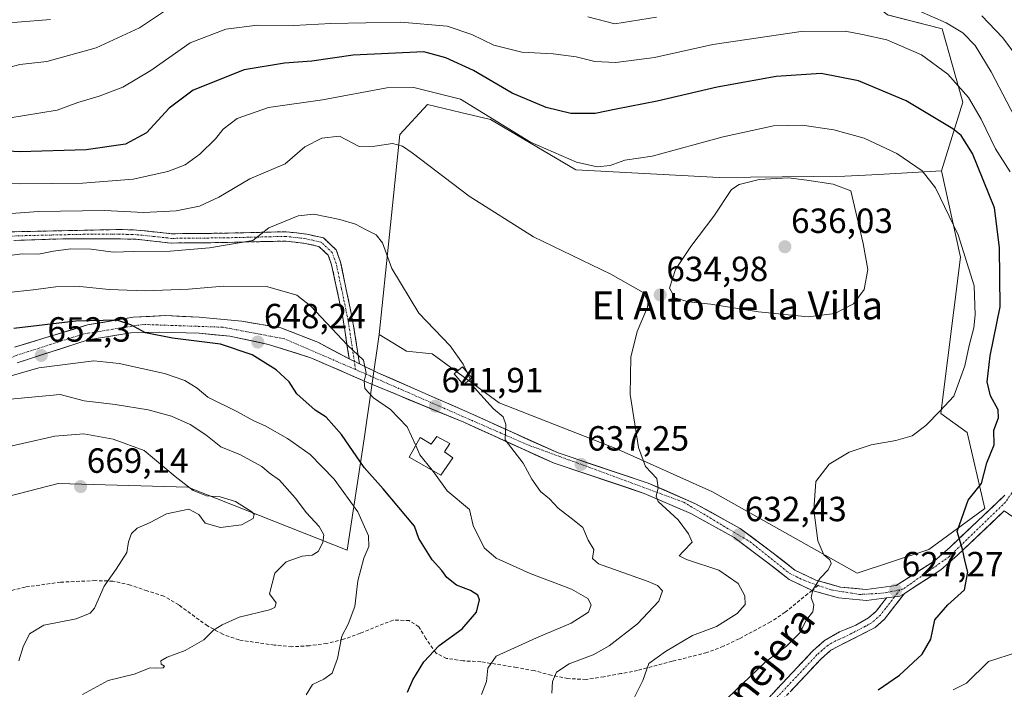
# Model space of a CAD drawing. Units: metres. Extents: x 563209 to 566649, y 4717153 to 4719499.
# Drawn here: x 564372 to 564654, y 4717970 to 4718162 of the extents above; entities that cross this region are included whole.
import ezdxf
from ezdxf.enums import TextEntityAlignment as Align

# ---------------------------------------------------------------- set-up
doc = ezdxf.new("R2010")
doc.units = ezdxf.units.M
doc.header["$MEASUREMENT"] = 0
doc.linetypes.add('TRAZO_Y_PUNTO', pattern=[1, 0.5, -0.25, 0, -0.25])
doc.linetypes.add('TRAZOSX2', pattern=[1.5, 1, -0.5])
for name, color, linetype, lineweight in [('Arbolado forestal CxS', 92, 'Continuous', 0), ('Camino', 19, 'TRAZOSX2', 0), ('Camino Cxs', 19, 'Continuous', 0), ('Camino eje', 19, 'TRAZO_Y_PUNTO', 0), ('Carretera de calzada única', 19, 'Continuous', 13), ('Carretera de calzada única Cxs', 19, 'Continuous', 13), ('Carretera de calzada única eje', 19, 'TRAZO_Y_PUNTO', 0), ('Carátula', 7, 'Continuous', 5), ('Cultivos herbáceos CxS', 92, 'Continuous', 0), ('Curva de nivel maestra', 36, 'Continuous', 30), ('Curva de nivel normal', 36, 'Continuous', 0), ('Depósito de agua', 142, 'Continuous', 0), ('Depósito de agua Cxs', 142, 'Continuous', 0), ('Edificación ligera', 1, 'Continuous', 0), ('Edificación ligera Cxs', 1, 'Continuous', 0), ('Layer 0', 7, 'Continuous', 0), ('Matorral CxS', 135, 'Continuous', 0), ('Punto de cota en terreno', 7, 'Continuous', 0), ('Rótulo de punto de cota en terreno', 19, 'Continuous', 0), ('Senda', 19, 'TRAZOSX2', 0), ('Texto cartográfico', 19, 'Continuous', 0)]:
    doc.layers.add(name, color=color, linetype=linetype, lineweight=lineweight)
doc.styles.add('Arial', font='txt', dxfattribs={"height": 0.2})

# ---------------------------------------------------------------- blocks, each defined once
blk = doc.blocks.new('*U150')
at = {"layer": 'Matorral CxS', "color": 135, "linetype": 'Continuous', "lineweight": 0}
blk.add_polyline3d([(564368.6419, 4718025.4957, 668.7979), (564383.0111, 4718029.2057, 668.7343), (564420.1141, 4718028.1453, 665.1036), (564465.6969, 4718010.1305, 655.8307), (564470.5673, 4718041.9745, 647.7447), (564474.8719, 4718071.8521, 642.5771), (564482.7405, 4718067.0603, 641.4836), (564490.0217, 4718066.3823, 640.658), (564509.2527, 4718052.3213, 639.3159), (564543.0565, 4718039.0259, 635.7061), (564570.3061, 4718026.8417, 632.7597), (564611.7081, 4718003.5033, 628.3536), (564632.2141, 4718010.3381, 625.7232), (564648.2359, 4718022.0367, 624.0775), (564643.1519, 4718043.8319, 626.5269), (564635.6339, 4718049.3005, 629.1648), (564641.2255, 4718093.9773, 630.081), (564635.7705, 4718118.7493, 628.5295), (564641.8967, 4718138.4205, 620.8433), (564635.9775, 4718159.3947, 616.5014), (564620.3059, 4718163.3807, 617.781)], dxfattribs=at)
blk = doc.blocks.new('5PATER')
at = {"layer": 'Carátula', "linetype": 'Continuous', "lineweight": 5}
h = blk.add_hatch(color=250, dxfattribs=at)
edge = h.paths.add_edge_path()
edge.add_ellipse((0, 0.01), major_axis=(-1.33, -1.34), ratio=0.999422, start_angle=0, end_angle=360)

msp = doc.modelspace()

# ---------------------------------------------------------------- linework, layer by layer
at = {"layer": 'Arbolado forestal CxS', "color": 92, "linetype": 'Continuous', "lineweight": 0}
for points in [[(564441.73, 4718238.33, 591.79), (564441.19, 4718237.84, 591.83), (564439.51, 4718236.16, 592.56), (564437.01, 4718232.99, 594.35), (564431.81, 4718228.02, 594.8), (564431.69, 4718227.9, 594.8), (564426.88, 4718223.22, 595), (564417.07, 4718215.97, 596.13), (564435.5, 4718210.62, 598.14), (564453.38, 4718213.73, 597.51), (564457.77, 4718214.49, 597.25), (564473.62, 4718217.25, 596.14), (564501.8, 4718213.94, 596.31), (564553, 4718207.35, 597.52), (564569.28, 4718196.63, 603.75), (564601.64, 4718185.13, 609.61), (564608.38, 4718173.17, 614.93), (564620.31, 4718163.38, 617.78), (564635.98, 4718159.39, 616.5), (564641.9, 4718138.42, 620.84), (564635.77, 4718118.75, 628.53)], [(564620.31, 4718163.38, 617.78), (564635.98, 4718159.39, 616.5), (564641.9, 4718138.42, 620.84), (564635.77, 4718118.75, 628.53), (564617.82, 4718117.73, 632.74), (564608.18, 4718117.18, 634.5), (564572.16, 4718116.86, 634.83), (564531.18, 4718119.02, 631.79), (564506.73, 4718133.39, 630.86), (564498.22, 4718135.43, 631.7), (564488.76, 4718137.7, 632.67), (564480.77, 4718129.18, 634.68), (564474.87, 4718071.85, 642.58), (564470.57, 4718041.97, 647.74), (564465.7, 4718010.13, 655.83), (564420.11, 4718028.15, 665.1), (564383.01, 4718029.21, 668.73), (564368.64, 4718025.5, 668.8)], [(564635.77, 4718118.75, 628.53), (564617.82, 4718117.73, 632.74), (564608.18, 4718117.18, 634.5), (564572.16, 4718116.86, 634.83), (564531.18, 4718119.02, 631.79), (564506.73, 4718133.39, 630.86), (564498.22, 4718135.43, 631.7), (564488.76, 4718137.7, 632.67), (564480.77, 4718129.18, 634.68), (564474.87, 4718071.85, 642.58)], [(564474.87, 4718071.85, 642.58), (564470.57, 4718041.97, 647.74), (564465.7, 4718010.13, 655.83), (564420.11, 4718028.15, 665.1), (564383.01, 4718029.21, 668.73), (564368.64, 4718025.5, 668.8), (564355.41, 4718022.08, 669.98), (564353.65, 4718021.63, 670), (564335.53, 4718013.85, 670.8), (564323.65, 4717993.18, 673.47), (564300.32, 4717969.87, 679.83), (564298.84, 4717966.21, 680.59), (564295.55, 4717965.75, 681.47)]]:
    msp.add_polyline3d(points, dxfattribs=at)
at = {"layer": 'Camino', "color": 19, "linetype": 'TRAZOSX2', "lineweight": 0}
for points in [[(564365.1, 4718101.17), (564400.48, 4718101.94), (564405.55, 4718101.79), (564415.6, 4718100.73), (564430.68, 4718100.88), (564448.31, 4718101.3), (564454.18, 4718100.59), (564458.96, 4718099.53), (564462.59, 4718096.09), (564463.87, 4718092.55), (564467.59, 4718074.39), (564469.24, 4718063.47)], [(564466.32, 4718064.88), (564464.4, 4718077.27), (564461.29, 4718091.82), (564460.29, 4718094.59), (564457.66, 4718097.08), (564453.73, 4718097.96), (564448.18, 4718098.63), (564437.45, 4718098.38), (564430.47, 4718098.21), (564415.32, 4718098.06), (564405.38, 4718099.13), (564400.47, 4718099.27), (564385.36, 4718099.29), (564370.37, 4718098.82)], [(564475.06, 4717869.2), (564473.89, 4717870.39), (564477.88, 4717874.34), (564482.5, 4717876.24), (564492.4, 4717878.02), (564499.15, 4717879.98), (564511.9, 4717883.06), (564516.23, 4717884.62), (564520.02, 4717886.89), (564522.09, 4717888.64), (564526.63, 4717893.14), (564533.38, 4717900.8), (564543.62, 4717916.1), (564552.28, 4717928.34), (564564.22, 4717944.38), (564573.73, 4717955.84), (564581.33, 4717962.51), (564599.09, 4717981.39), (564602.33, 4717984.24), (564606.65, 4717986.71), (564611.28, 4717988.69), (564614.93, 4717990.72), (564617.13, 4717992.65), (564620.06, 4717996.45)], [(564625.2, 4717997.73), (564619.53, 4717990.4), (564616.78, 4717987.99), (564604.18, 4717981.51), (564601.37, 4717979.03), (564589.49, 4717966.41)]]:
    msp.add_lwpolyline(points, dxfattribs=at)
at = {"layer": 'Camino Cxs', "color": 19, "linetype": 'Continuous', "lineweight": 0}
for points in [[(564466.32, 4718064.88), (564469.24, 4718063.47)], [(564625.2, 4717997.73), (564623.86, 4717996.93), (564620.06, 4717996.45)]]:
    msp.add_lwpolyline(points, dxfattribs=at)
for points in [[(564369.52, 4718101.27, 636.87), (564373.95, 4718101.36, 637.01), (564378.37, 4718101.46, 637.11), (564382.79, 4718101.56, 637.17), (564387.21, 4718101.65, 637.33), (564391.64, 4718101.75, 637.46), (564396.06, 4718101.84, 637.29), (564400.48, 4718101.94, 637.66), (564403.02, 4718101.87, 637.58), (564405.55, 4718101.79, 637.29), (564408.9, 4718101.44, 637.39), (564412.25, 4718101.08, 637.56), (564415.6, 4718100.73, 637.54), (564419.37, 4718100.77, 637.8), (564423.14, 4718100.81, 638.15), (564426.91, 4718100.84, 638.45), (564430.68, 4718100.88, 638.79), (564435.09, 4718100.99, 639.2), (564439.5, 4718101.09, 639.59), (564443.9, 4718101.2, 639.97), (564448.31, 4718101.3, 640.35), (564451.25, 4718100.95, 640.62), (564454.18, 4718100.59, 640.75), (564458.96, 4718099.53, 640.94), (564460.78, 4718097.81, 641.14), (564462.59, 4718096.09, 641.23), (564463.87, 4718092.55, 641.5), (564464.8, 4718088.01, 642.04), (564465.73, 4718083.47, 642.63), (564466.66, 4718078.93, 643.23), (564467.59, 4718074.39, 643.77), (564468.14, 4718070.75, 644.26), (564468.69, 4718067.11, 644.75), (564469.24, 4718063.47, 645.21), (564469.24, 4718063.47, 645.21), (564466.32, 4718064.88, 645.44), (564465.68, 4718069.01, 644.96), (564465.04, 4718073.14, 644.31), (564464.4, 4718077.27, 643.6), (564463.36, 4718082.12, 642.84), (564462.33, 4718086.97, 642.14), (564461.29, 4718091.82, 641.62), (564460.29, 4718094.59, 641.38), (564457.66, 4718097.08, 641.21), (564453.73, 4718097.96, 641), (564450.96, 4718098.3, 640.76), (564448.18, 4718098.63, 640.46), (564444.6, 4718098.55, 640.19), (564441.03, 4718098.46, 639.94), (564437.45, 4718098.38, 639.67), (564433.96, 4718098.3, 639.43), (564430.47, 4718098.21, 639.2), (564426.68, 4718098.17, 638.96), (564422.9, 4718098.14, 638.77), (564419.11, 4718098.1, 638.59), (564415.32, 4718098.06, 638.43), (564410.35, 4718098.6, 637.97), (564405.38, 4718099.13, 637.82), (564400.47, 4718099.27, 637.83), (564396.69, 4718099.28, 637.7), (564392.92, 4718099.28, 637.72), (564389.14, 4718099.29, 637.72), (564385.36, 4718099.29, 637.62), (564380.36, 4718099.13, 637.29), (564375.37, 4718098.98, 637.18), (564370.37, 4718098.82, 637.05)], [(564587.25, 4717968.8, 627.21), (564590.21, 4717971.95, 627.58), (564593.17, 4717975.1, 627.9), (564596.13, 4717978.24, 628.01), (564599.09, 4717981.39, 628.47), (564602.33, 4717984.24, 628.44), (564606.65, 4717986.71, 628.31), (564608.97, 4717987.7, 628.2), (564611.28, 4717988.69, 628.01), (564614.93, 4717990.72, 627.68), (564617.13, 4717992.65, 627.53), (564620.06, 4717996.45, 627.46), (564623.86, 4717996.93, 627.11), (564625.2, 4717997.73, 627.01), (564622.37, 4717994.06, 627.16), (564619.53, 4717990.4, 627.54), (564616.78, 4717987.99, 627.74), (564612.58, 4717985.83, 628.2), (564608.38, 4717983.67, 628.4), (564604.18, 4717981.51, 628.4), (564601.37, 4717979.03, 628.38), (564598.4, 4717975.88, 627.96), (564595.43, 4717972.72, 627.6), (564592.46, 4717969.57, 627.18)]]:
    msp.add_polyline3d(points, dxfattribs=at)
at = {"layer": 'Camino eje', "color": 19, "linetype": 'TRAZO_Y_PUNTO', "lineweight": 0}
for points in [[(564467.79, 4718064.17), (564467.13, 4718068.54), (564466, 4718075.83), (564464.14, 4718084.91), (564462.58, 4718092.19), (564461.44, 4718095.34), (564458.31, 4718098.31), (564455.92, 4718098.84), (564453.96, 4718099.28), (564448.25, 4718099.97), (564442.79, 4718099.84), (564437.42, 4718099.71), (564430.58, 4718099.55), (564415.46, 4718099.4), (564410.49, 4718099.93), (564405.47, 4718100.46), (564402.93, 4718100.54), (564400.48, 4718100.61), (564392.92, 4718100.62), (564375.23, 4718100.23), (564367.74, 4718100)], [(564468.1, 4718061.86), (564467.79, 4718064.17)], [(564622.32, 4717996.73), (564619.8, 4717993.43), (564618.33, 4717991.53), (564615.86, 4717989.36), (564614.03, 4717988.34), (564607.73, 4717985.1), (564605.42, 4717984.11), (564603.26, 4717982.88), (564601.64, 4717981.45), (564600.23, 4717980.21), (564594.29, 4717973.9), (564588.24, 4717967.47)], [(564623.86, 4717998.75), (564622.32, 4717996.73)]]:
    msp.add_lwpolyline(points, dxfattribs=at)
at = {"layer": 'Carretera de calzada única', "color": 19, "linetype": 'Continuous', "lineweight": 13}
for points in [[(564466.32, 4718064.88), (564457.35, 4718069.68), (564446.71, 4718073.8), (564435.6, 4718075.71), (564423.38, 4718076.82), (564413.85, 4718077.3), (564404.49, 4718076.82), (564391.47, 4718074.6), (564370.51, 4718068.25)], [(564371.31, 4718063.8), (564391.63, 4718070.31), (564403.85, 4718072.37), (564412.11, 4718072.53), (564423.38, 4718072.22), (564432.11, 4718071.42), (564443.22, 4718069.04), (564455.29, 4718065.23), (564471.32, 4718058.25), (564499.08, 4718046.73), (564524.92, 4718035.03), (564550.76, 4718026.4), (564564.03, 4718020.59), (564576.49, 4718013.72), (564585.76, 4718006.78), (564592.19, 4718001.73), (564598.78, 4717998.62)], [(564653.97, 4718025.87), (564638.3, 4718011.03), (564633.74, 4718007.01), (564622.88, 4717999.97), (564614.26, 4717998.9), (564606.88, 4717999.57), (564599.88, 4718001.58), (564593.85, 4718004.42), (564587.67, 4718009.28), (564578.2, 4718016.37), (564565.43, 4718023.41), (564551.89, 4718029.33), (564526.07, 4718037.96), (564500.28, 4718049.63), (564474.49, 4718060.94), (564469.24, 4718063.47)], [(564625.2, 4717997.73), (564635.65, 4718004.5), (564640.43, 4718008.71), (564653.78, 4718021.35)], [(564598.78, 4717998.62), (564606.3, 4717996.46), (564614.32, 4717995.74), (564620.06, 4717996.45)]]:
    msp.add_lwpolyline(points, dxfattribs=at)
at = {"layer": 'Carretera de calzada única Cxs', "color": 19, "linetype": 'Continuous', "lineweight": 13}
for points in [[(564466.32, 4718064.88), (564469.24, 4718063.47)], [(564625.2, 4717997.73), (564623.86, 4717996.93), (564620.06, 4717996.45)]]:
    msp.add_lwpolyline(points, dxfattribs=at)
for points in [[(564370.51, 4718068.25, 652.69), (564374.7, 4718069.52, 651.96), (564378.9, 4718070.79, 651.38), (564383.09, 4718072.06, 651.11), (564387.28, 4718073.33, 650.89), (564391.47, 4718074.6, 650.18), (564395.81, 4718075.34, 649.77), (564400.15, 4718076.08, 649.19), (564404.49, 4718076.82, 648.58), (564409.17, 4718077.06, 648.5), (564413.85, 4718077.3, 648.47), (564418.61, 4718077.06, 648.4), (564423.38, 4718076.82, 648.37), (564427.45, 4718076.45, 648.3), (564431.53, 4718076.08, 648.32), (564435.6, 4718075.71, 648), (564439.3, 4718075.07, 647.98), (564443.01, 4718074.44, 647.92), (564446.71, 4718073.8, 647.83), (564450.26, 4718072.43, 647.68), (564453.8, 4718071.05, 647.18), (564457.35, 4718069.68, 646.83), (564460.34, 4718068.08, 646.8), (564463.33, 4718066.48, 646.05), (564466.32, 4718064.88, 645.44), (564469.24, 4718063.47, 645.12), (564470.41, 4718062.91, 645), (564474.49, 4718060.94, 644.15), (564478.79, 4718059.06, 643.62), (564483.09, 4718057.17, 643.02), (564487.39, 4718055.29, 642.33), (564491.68, 4718053.4, 641.9), (564495.98, 4718051.52, 641.33), (564500.28, 4718049.63, 640.91), (564504.58, 4718047.69, 640.62), (564508.88, 4718045.74, 640.12), (564513.18, 4718043.8, 639.67), (564517.47, 4718041.85, 639.12), (564521.77, 4718039.91, 638.48), (564526.07, 4718037.96, 638.11), (564530.37, 4718036.52, 637.54), (564534.68, 4718035.08, 636.97), (564538.98, 4718033.65, 636.6), (564543.28, 4718032.21, 636.05), (564547.59, 4718030.77, 635.53), (564551.89, 4718029.33, 635.17), (564556.4, 4718027.36, 634.72), (564560.92, 4718025.38, 634.07), (564565.43, 4718023.41, 633.82), (564569.69, 4718021.06, 633.19), (564573.94, 4718018.72, 632.81), (564578.2, 4718016.37, 632.28), (564581.36, 4718014.01, 632.08), (564584.51, 4718011.64, 631.7), (564587.67, 4718009.28, 631.4), (564590.76, 4718006.85, 631.04), (564593.85, 4718004.42, 630.64), (564596.87, 4718003, 630.28), (564599.88, 4718001.58, 629.91), (564603.38, 4718000.58, 629.51), (564606.88, 4717999.57, 629.13), (564610.57, 4717999.24, 628.66), (564614.26, 4717998.9, 628.21), (564618.57, 4717999.44, 627.72), (564622.88, 4717999.97, 627.22), (564626.5, 4718002.32, 626.72), (564630.12, 4718004.66, 626.27), (564633.74, 4718007.01, 625.77), (564636.02, 4718009.02, 625.51), (564638.3, 4718011.03, 625.19), (564641.43, 4718014, 624.74), (564644.57, 4718016.97, 624.51), (564647.7, 4718019.93, 624.17), (564650.84, 4718022.9, 623.96), (564653.97, 4718025.87, 623.84)], [(564653.78, 4718021.35, 623.78), (564650.44, 4718018.19, 623.96), (564647.11, 4718015.03, 624.3), (564643.77, 4718011.87, 624.62), (564640.43, 4718008.71, 625.09), (564638.04, 4718006.61, 625.42), (564635.65, 4718004.5, 625.75), (564632.17, 4718002.24, 626.18), (564628.68, 4717999.98, 626.61), (564625.2, 4717997.73, 627.01), (564623.86, 4717996.93, 627.11), (564620.06, 4717996.45, 627.46), (564617.19, 4717996.1, 627.68), (564614.32, 4717995.74, 627.83), (564610.31, 4717996.1, 628.24), (564606.3, 4717996.46, 628.88), (564602.54, 4717997.54, 629.48), (564598.78, 4717998.62, 629.83), (564595.49, 4718000.18, 630.22), (564592.19, 4718001.73, 630.65), (564588.98, 4718004.26, 631.01), (564585.76, 4718006.78, 631.47), (564582.67, 4718009.09, 631.85), (564579.58, 4718011.41, 632.2), (564576.49, 4718013.72, 632.37), (564572.34, 4718016.01, 633.01), (564568.18, 4718018.3, 633.31), (564564.03, 4718020.59, 633.99), (564559.61, 4718022.53, 634.4), (564555.18, 4718024.46, 634.71), (564550.76, 4718026.4, 635.36), (564546.45, 4718027.84, 635.75), (564542.15, 4718029.28, 635.99), (564537.84, 4718030.72, 636.84), (564533.53, 4718032.15, 637.3), (564529.23, 4718033.59, 637.5), (564524.92, 4718035.03, 638.18), (564520.61, 4718036.98, 638.72), (564516.31, 4718038.93, 639.07), (564512, 4718040.88, 639.94), (564507.69, 4718042.83, 640.35), (564503.39, 4718044.78, 640.89), (564499.08, 4718046.73, 641.33), (564495.11, 4718048.38, 641.38), (564491.15, 4718050.02, 641.88), (564487.18, 4718051.67, 642.74), (564483.22, 4718053.31, 642.94), (564479.25, 4718054.96, 643.49), (564475.29, 4718056.6, 644.15), (564471.32, 4718058.25, 644.71), (564467.31, 4718059.99, 645.22), (564463.3, 4718061.74, 646.14), (564459.29, 4718063.48, 646.62), (564455.29, 4718065.23, 647.15), (564451.26, 4718066.5, 647.73), (564447.24, 4718067.77, 648.09), (564443.22, 4718069.04, 648.06), (564439.52, 4718069.83, 648.37), (564435.81, 4718070.63, 648.79), (564432.11, 4718071.42, 649.19), (564427.74, 4718071.82, 649.41), (564423.38, 4718072.22, 649.55), (564419.62, 4718072.32, 649.69), (564415.86, 4718072.43, 649.8), (564412.11, 4718072.53, 649.99), (564407.98, 4718072.45, 650.35), (564403.85, 4718072.37, 650.63), (564399.78, 4718071.69, 651.24), (564395.7, 4718071, 651.79), (564391.63, 4718070.31, 651.33), (564387.56, 4718069.01, 651.54), (564383.5, 4718067.71, 652.38), (564379.43, 4718066.41, 653.01), (564375.37, 4718065.1, 653.17), (564371.31, 4718063.8, 653.13)]]:
    msp.add_polyline3d(points, dxfattribs=at)
at = {"layer": 'Carretera de calzada única eje', "color": 19, "linetype": 'TRAZO_Y_PUNTO', "lineweight": 0}
for points in [[(564468.1, 4718061.86), (564447.82, 4718070.63), (564430.2, 4718073.96), (564407.34, 4718074.76), (564390.36, 4718072.06), (564370.99, 4718065.87), (564340.73, 4718052.48), (564310.04, 4718037.5), (564280.42, 4718024.91), (564263.63, 4718020.22), (564248.58, 4718018.49), (564216.48, 4718018.99), (564199.7, 4718017.26), (564189.33, 4718015.04), (564173.92, 4718008.68), (564161.03, 4718002.93), (564143.17, 4717994.83), (564129.59, 4717986.64), (564112.07, 4717971.08), (564094.05, 4717950.59), (564084.67, 4717937.5), (564082.2, 4717930.09), (564082.37, 4717928.98)], [(564468.1, 4718061.86), (564517.11, 4718040.41), (564562.04, 4718023.87), (564581.05, 4718012.51), (564592.25, 4718003.54), (564596.6, 4718001.4), (564600.53, 4718000.03)], [(564657.17, 4718028.33), (564654.11, 4718023.87), (564638.07, 4718008.32), (564624.74, 4717998.93), (564623.86, 4717998.75)], [(564600.53, 4718000.03), (564604.2, 4717998.76), (564612.4, 4717997.45), (564618.93, 4717997.8), (564623.86, 4717998.75)]]:
    msp.add_lwpolyline(points, dxfattribs=at)
at = {"layer": 'Cultivos herbáceos CxS', "color": 92, "linetype": 'Continuous', "lineweight": 0}
msp.add_polyline3d([(564611.71, 4718003.5, 628.35), (564570.31, 4718026.84, 632.76), (564543.06, 4718039.03, 635.71), (564509.25, 4718052.32, 639.32), (564490.02, 4718066.38, 640.66), (564482.74, 4718067.06, 641.48), (564474.87, 4718071.85, 642.58), (564480.77, 4718129.18, 634.68), (564488.76, 4718137.7, 632.67), (564498.22, 4718135.43, 631.7), (564506.73, 4718133.39, 630.86), (564531.18, 4718119.02, 631.79), (564572.16, 4718116.86, 634.83), (564608.18, 4718117.18, 634.5), (564617.82, 4718117.73, 632.74), (564635.77, 4718118.75, 628.53), (564641.23, 4718093.98, 630.08), (564635.63, 4718049.3, 629.16), (564643.15, 4718043.83, 626.53), (564648.24, 4718022.04, 624.08), (564632.21, 4718010.34, 625.72), (564611.71, 4718003.5, 628.35)], close=True, dxfattribs=at)
for points in [[(564635.77, 4718118.75, 628.53), (564617.82, 4718117.73, 632.74), (564608.18, 4718117.18, 634.5), (564572.16, 4718116.86, 634.83), (564531.18, 4718119.02, 631.79), (564506.73, 4718133.39, 630.86), (564498.22, 4718135.43, 631.7), (564488.76, 4718137.7, 632.67), (564480.77, 4718129.18, 634.68), (564474.87, 4718071.85, 642.58)], [(564474.87, 4718071.85, 642.58), (564482.74, 4718067.06, 641.48), (564490.02, 4718066.38, 640.66), (564509.25, 4718052.32, 639.32), (564543.06, 4718039.03, 635.71), (564570.31, 4718026.84, 632.76), (564611.71, 4718003.5, 628.35), (564632.21, 4718010.34, 625.72), (564648.24, 4718022.04, 624.08), (564643.15, 4718043.83, 626.53), (564635.63, 4718049.3, 629.16), (564641.23, 4718093.98, 630.08), (564635.77, 4718118.75, 628.53)]]:
    msp.add_polyline3d(points, dxfattribs=at)
at = {"layer": 'Curva de nivel maestra', "color": 36, "linetype": 'Continuous', "lineweight": 30}
for points in [[(564617.72, 4717970.18, 625), (564623.78, 4717974.36, 625), (564630.28, 4717980.32, 625), (564632.73, 4717984.66, 625), (564633.93, 4717990.22, 625), (564637.62, 4717994.46, 625), (564642.37, 4717998.8, 625), (564643.36, 4718003.81, 625), (564642.62, 4718006.81, 625), (564641.79, 4718010.42, 625), (564640.27, 4718015.5, 625), (564643.4, 4718024.46, 625), (564647.29, 4718029.23, 625), (564648.81, 4718035.11, 625), (564650.84, 4718040.3, 625), (564650.78, 4718044.48, 625), (564652.11, 4718048.02, 625), (564652.05, 4718050.32, 625), (564649.83, 4718054.29, 625), (564648.87, 4718058.37, 625), (564649.78, 4718065.74, 625), (564652.6, 4718079.76, 625), (564652.37, 4718096.82, 625), (564651, 4718108.12, 625), (564644.68, 4718123.66, 625), (564641.43, 4718128.86, 625), (564639.04, 4718130.78, 625), (564625.68, 4718138.82, 625), (564612.1, 4718144.54, 625), (564601.37, 4718146.56, 625), (564588.51, 4718145.76, 625), (564571.64, 4718142.67, 625), (564554.43, 4718138.66, 625), (564542.69, 4718136.38, 625), (564536.69, 4718135.16, 625), (564529.7, 4718135.18, 625), (564522.7, 4718136.88, 625), (564512.99, 4718141.02, 625), (564501.85, 4718147.49, 625), (564494, 4718151.12, 625), (564487.7, 4718152.81, 625), (564467.46, 4718151.88, 625), (564455.66, 4718150.11, 625), (564447.79, 4718149.6, 625), (564436.26, 4718147.62, 625), (564421.7, 4718141.85, 625), (564414.77, 4718136.7, 625), (564408.27, 4718129.63, 625), (564402.31, 4718126.34, 625), (564391.06, 4718124.72, 625), (564372.05, 4718124.14, 625), (564361.7, 4718124.75, 625)], [(564482.99, 4717969.43, 650), (564484.52, 4717972.97, 650), (564487.63, 4717978.19, 650), (564492.07, 4717982.83, 650), (564498.68, 4717987.6, 650), (564502.71, 4717992.33, 650), (564503.62, 4717995.92, 650), (564503.12, 4717997.25, 650), (564501.02, 4717998.57, 650), (564497.05, 4718000.08, 650), (564494.23, 4718002.34, 650), (564492.81, 4718004.33, 650), (564490.06, 4718007.4, 650), (564486.21, 4718013.44, 650), (564485.03, 4718016.96, 650), (564476, 4718027.65, 650), (564470.61, 4718033.77, 650), (564464.12, 4718043.24, 650), (564459.72, 4718048.17, 650), (564456.62, 4718050.18, 650), (564451.31, 4718054.88, 650), (564449.17, 4718058.28, 650), (564445.44, 4718061.73, 650), (564438.56, 4718066.04, 650), (564429.49, 4718069.1, 650), (564415.73, 4718070.83, 650), (564408.03, 4718072.35, 650), (564403.79, 4718074.6, 650), (564399.8, 4718076, 650), (564388.04, 4718075.7, 650), (564370.37, 4718073.56, 650)]]:
    msp.add_polyline3d(points, dxfattribs=at)
at = {"layer": 'Curva de nivel normal', "color": 36, "linetype": 'Continuous', "lineweight": 0}
for points in [[(564228.24, 4718162.69, 610), (564235.1, 4718159.22, 610), (564242.63, 4718155.44, 610), (564252.77, 4718147.86, 610), (564259.81, 4718143.7, 610), (564263.56, 4718141.52, 610), (564267.71, 4718140.6, 610), (564273.1, 4718140.91, 610), (564277.93, 4718141.13, 610), (564282.99, 4718142.08, 610), (564286.54, 4718141.96, 610), (564290.14, 4718142.89, 610), (564299.58, 4718146.34, 610), (564314.68, 4718148.3, 610), (564322.02, 4718149.5, 610), (564329.64, 4718150.38, 610), (564337.93, 4718152.15, 610), (564342.62, 4718154.36, 610), (564347.17, 4718156.64, 610), (564350.93, 4718159.88, 610), (564356.34, 4718161.07, 610), (564371.37, 4718161.31, 610), (564380.83, 4718162.07, 610)], [(564368.57, 4718148.27, 615), (564372.03, 4718149.16, 615), (564379.82, 4718150.06, 615), (564393.95, 4718153.95, 615), (564406.32, 4718159.68, 615), (564414.06, 4718164.84, 615)], [(564534.6, 4718162.84, 615), (564542.36, 4718160.85, 615), (564554.22, 4718162.69, 615)], [(564629.34, 4718164.51, 615), (564637.1, 4718161.11, 615), (564641.92, 4718158.26, 615), (564645.47, 4718154.63, 615), (564649.99, 4718147.07, 615), (564660.11, 4718127.68, 615)], [(564647.39, 4718163.14, 610), (564653.29, 4718156.92, 610), (564657.67, 4718151.11, 610)], [(564368.73, 4718133.83, 620), (564382.75, 4718136.08, 620), (564388.63, 4718138.33, 620), (564394.75, 4718140.09, 620), (564401.5, 4718142.73, 620), (564409.58, 4718147.48, 620), (564420.84, 4718155.34, 620), (564431.01, 4718159.32, 620), (564440.03, 4718160.46, 620), (564450.44, 4718160.39, 620), (564461.02, 4718160.95, 620), (564481.11, 4718161.35, 620), (564494.36, 4718160.13, 620), (564501.36, 4718157.75, 620), (564507.69, 4718154.74, 620), (564515.67, 4718152.76, 620), (564524.69, 4718152.21, 620), (564531.26, 4718151.34, 620), (564536.61, 4718150.05, 620), (564542.59, 4718149.74, 620), (564553.69, 4718151.17, 620), (564570.35, 4718154.93, 620), (564595.68, 4718158.64, 620), (564608.22, 4718158.74, 620), (564613.17, 4718157.75, 620), (564620.14, 4718156.21, 620), (564630.1, 4718151.95, 620), (564637.64, 4718146.42, 620), (564643.52, 4718139.72, 620), (564647.18, 4718133.56, 620), (564651.27, 4718125.06, 620), (564655.41, 4718118.45, 620)], [(564363.11, 4718115.33, 630), (564372.04, 4718115.06, 630), (564389.98, 4718115.16, 630), (564404.52, 4718116.37, 630), (564414.46, 4718118.51, 630), (564419.4, 4718120.41, 630), (564423.61, 4718123.48, 630), (564428.05, 4718127.9, 630), (564430.2, 4718130.68, 630), (564434.22, 4718133.75, 630), (564443.18, 4718136.83, 630), (564458.63, 4718139.08, 630), (564477.08, 4718142.53, 630), (564484.85, 4718142.62, 630), (564498.13, 4718139.24, 630), (564518.2, 4718126.95, 630), (564531.4, 4718121.2, 630), (564537.23, 4718119.88, 630), (564540.95, 4718120.28, 630), (564545.16, 4718121.78, 630), (564553, 4718122.97, 630), (564573.29, 4718128.43, 630), (564587.76, 4718131.6, 630), (564595.95, 4718131.77, 630), (564605.02, 4718130.48, 630), (564613.71, 4718128.09, 630), (564623.02, 4718123.68, 630), (564630.3, 4718118.7, 630), (564634.1, 4718113.86, 630), (564640.61, 4718100.42, 630), (564645.2, 4718085.8, 630), (564645.4, 4718077.47, 630), (564645.1, 4718073.8, 630), (564643.76, 4718068.74, 630), (564642.46, 4718062.92, 630), (564639.29, 4718054.19, 630), (564635.35, 4718049.94, 630), (564631.37, 4718045.84, 630), (564627.44, 4718042.91, 630), (564622.71, 4718041.5, 630), (564615.68, 4718040.31, 630), (564609.35, 4718038.22, 630), (564603.65, 4718034.78, 630), (564599.83, 4718029.82, 630), (564599.23, 4718021.72, 630), (564600.45, 4718012.8, 630), (564602.11, 4718008.79, 630), (564603.81, 4718007.33, 630), (564604.2, 4718006.28, 630), (564603.38, 4718004.48, 630), (564601.06, 4718002.15, 630), (564598.96, 4717998.81, 630), (564598.52, 4717996.48, 630), (564599.28, 4717994.48, 630), (564599, 4717992.48, 630), (564597.15, 4717990.15, 630), (564595.27, 4717986.45, 630), (564591.43, 4717982.63, 630), (564585.35, 4717978.07, 630), (564572.34, 4717965.68, 630)], [(564547.86, 4717967.81, 635), (564550.3, 4717972.79, 635), (564552.02, 4717977.72, 635), (564556.85, 4717981.12, 635), (564564.54, 4717985.69, 635), (564571.41, 4717988.31, 635), (564577.3, 4717992.02, 635), (564579.59, 4717994.54, 635), (564579.5, 4717997.07, 635), (564577.58, 4718000.55, 635), (564572.05, 4718004.4, 635), (564562.85, 4718007.46, 635), (564560.69, 4718008.54, 635), (564561.9, 4718009.78, 635), (564564.45, 4718012.4, 635), (564563.42, 4718014.84, 635), (564560.44, 4718018.81, 635), (564554.68, 4718024.1, 635), (564554.12, 4718025.6, 635), (564554.71, 4718027.93, 635), (564554.34, 4718030.61, 635), (564551.12, 4718034.12, 635), (564549.06, 4718039.53, 635), (564546.75, 4718054.72, 635), (564546.88, 4718065.4, 635), (564548.7, 4718072.7, 635), (564551.7, 4718079.69, 635), (564551.91, 4718081.34, 635), (564550.46, 4718083.89, 635), (564541.2, 4718089.19, 635), (564519.06, 4718099.86, 635), (564500.64, 4718111.53, 635), (564484.36, 4718123.87, 635), (564481.56, 4718125.81, 635), (564478.69, 4718126.6, 635), (564473.69, 4718125.76, 635), (564469.18, 4718125.73, 635), (564463.56, 4718128.67, 635), (564458.5, 4718128.12, 635), (564453.64, 4718125.57, 635), (564448.03, 4718120.78, 635), (564437.84, 4718116.49, 635), (564429.01, 4718111.22, 635), (564423.5, 4718108.59, 635), (564416.78, 4718107.28, 635), (564407.56, 4718106.78, 635), (564396.25, 4718107.35, 635), (564377.41, 4718107.05, 635), (564363.08, 4718106.01, 635)], [(564597.68, 4718076.93, 635), (564605.31, 4718077.9, 635), (564610.61, 4718080.66, 635), (564613.65, 4718084.8, 635), (564614.76, 4718090.47, 635), (564613.42, 4718097.97, 635), (564609.89, 4718113.01, 635), (564604.79, 4718114.89, 635), (564597.29, 4718116.11, 635), (564592.02, 4718116.77, 635), (564583.6, 4718116.28, 635), (564577.94, 4718114.83, 635), (564575.68, 4718113.38, 635), (564570.62, 4718105.72, 635), (564564.11, 4718097.03, 635), (564559.71, 4718090.47, 635), (564557.98, 4718085.1, 635), (564559.53, 4718082.4, 635), (564563.42, 4718081.22, 635), (564569.77, 4718080.58, 635), (564583.46, 4718078.33, 635), (564597.68, 4718076.93, 635)], [(564500.03, 4718061.03, 640), (564498.92, 4718063.36, 640), (564495.18, 4718068.62, 640), (564486.27, 4718078.01, 640), (564478.54, 4718090.81, 640), (564475.86, 4718098.09, 640), (564473.99, 4718100.46, 640), (564471, 4718101.95, 640), (564468.14, 4718103.43, 640), (564463.65, 4718104.76, 640), (564456.18, 4718106.34, 640), (564451.74, 4718105.85, 640), (564443.36, 4718102.46, 640), (564438.7, 4718098.79, 640), (564426.37, 4718096.66, 640), (564415.04, 4718095.72, 640), (564404.7, 4718095.63, 640), (564398.73, 4718095.44, 640), (564392.43, 4718096.29, 640), (564386.66, 4718096.41, 640), (564381.71, 4718095.77, 640), (564377.4, 4718094.86, 640), (564372.71, 4718094.93, 640), (564365.37, 4718094.03, 640)], [(564485.37, 4718040.07, 645), (564482.94, 4718045.43, 645), (564478.14, 4718050.36, 645), (564473.24, 4718053.72, 645), (564470.74, 4718056.37, 645), (564470.57, 4718058.47, 645), (564471.2, 4718060.81, 645), (564470.36, 4718064.57, 645), (564465.83, 4718068.87, 645), (564455.36, 4718080.02, 645), (564451.35, 4718083.16, 645), (564443.03, 4718085.48, 645), (564430.37, 4718085.7, 645), (564420.34, 4718084.83, 645), (564407.9, 4718084.38, 645), (564397.58, 4718084.72, 645), (564389.2, 4718085.64, 645), (564382.4, 4718085.5, 645), (564375.9, 4718084.68, 645), (564368.7, 4718083.88, 645)], [(564454, 4717968.74, 655), (564455.82, 4717971.64, 655), (564459.05, 4717973.19, 655), (564461.41, 4717974.92, 655), (564462.94, 4717979.15, 655), (564464.18, 4717985.48, 655), (564466.01, 4717988.98, 655), (564467.97, 4717994, 655), (564468.78, 4718001.37, 655), (564470.46, 4718007.8, 655), (564471.92, 4718011.18, 655), (564471.82, 4718014.24, 655), (564468.74, 4718021.06, 655), (564462.04, 4718030.46, 655), (564455.1, 4718037.55, 655), (564448.66, 4718042.12, 655), (564442.27, 4718045.77, 655), (564439.02, 4718047.16, 655), (564434.17, 4718049.82, 655), (564425.88, 4718053.97, 655), (564422.77, 4718056.54, 655), (564419.25, 4718058.72, 655), (564413.48, 4718060.73, 655), (564400.48, 4718063.58, 655), (564393.21, 4718064.38, 655), (564377.54, 4718062.31, 655), (564355.59, 4718055.99, 655)], [(564500.96, 4718059.07, 640), (564500.03, 4718061.03, 640)], [(564524.29, 4717969.19, 640), (564524.51, 4717972.55, 640), (564525.65, 4717975.2, 640), (564529.29, 4717977.56, 640), (564536.14, 4717980.14, 640), (564540.68, 4717982.74, 640), (564548.8, 4717989.06, 640), (564554.93, 4717995.57, 640), (564556, 4717998.48, 640), (564554.57, 4718000.02, 640), (564551.82, 4718001.16, 640), (564537.66, 4718006.19, 640), (564535.96, 4718007.78, 640), (564536.3, 4718010.29, 640), (564534.65, 4718013, 640), (564533.17, 4718016.64, 640), (564530.7, 4718018.62, 640), (564526.15, 4718022.18, 640), (564523.62, 4718024.78, 640), (564521.09, 4718026.89, 640), (564518.57, 4718030.47, 640), (564516.11, 4718035.08, 640), (564510.97, 4718041.68, 640), (564511.17, 4718046.12, 640), (564510.4, 4718048.34, 640), (564507.65, 4718050.58, 640), (564502.14, 4718056.59, 640), (564500.96, 4718059.07, 640)], [(564390.04, 4717968.8, 660), (564397.37, 4717972.78, 660), (564404.8, 4717974.62, 660), (564409.39, 4717976.46, 660), (564411.24, 4717976.34, 660), (564413.04, 4717976.45, 660), (564413.43, 4717976.87, 660), (564412.48, 4717977.45, 660), (564412.4, 4717978.44, 660), (564414.18, 4717979.52, 660), (564419.37, 4717981.44, 660), (564424.7, 4717984.45, 660), (564427.44, 4717987.21, 660), (564430, 4717988.77, 660), (564434.78, 4717990.98, 660), (564443.48, 4717993.01, 660), (564445.02, 4717993.71, 660), (564445.37, 4717995.04, 660), (564443.54, 4717997.6, 660), (564445.01, 4718003.56, 660), (564448.26, 4718006.82, 660), (564452.87, 4718008.38, 660), (564455.75, 4718008.68, 660), (564457.41, 4718009.78, 660), (564458.8, 4718012.3, 660), (564459.05, 4718014.48, 660), (564457.72, 4718016.88, 660), (564454.13, 4718020.8, 660), (564450.86, 4718025.16, 660), (564446.36, 4718030.19, 660), (564443.44, 4718032.23, 660), (564441.31, 4718034.1, 660), (564435.18, 4718037.41, 660), (564429.61, 4718039.68, 660), (564425.31, 4718043.16, 660), (564420.83, 4718046.1, 660), (564415.44, 4718048.53, 660), (564408.74, 4718050.33, 660), (564399.36, 4718051.79, 660), (564390.51, 4718052.88, 660), (564383.58, 4718054.69, 660), (564368.34, 4718053.24, 660)], [(564371.74, 4717978.48, 665), (564372.98, 4717982.48, 665), (564374.8, 4717986.18, 665), (564378.95, 4717988.61, 665), (564388.22, 4717990.51, 665), (564392.19, 4717992.11, 665), (564393.4, 4717993.48, 665), (564396.19, 4717999.81, 665), (564399.66, 4718004.72, 665), (564402.68, 4718009.45, 665), (564403.18, 4718012.48, 665), (564403.98, 4718014.87, 665), (564405.66, 4718016.46, 665), (564409.34, 4718018.03, 665), (564414.04, 4718020.5, 665), (564420.38, 4718021.86, 665), (564423.27, 4718020.38, 665), (564425.11, 4718017.88, 665), (564429.53, 4718016.64, 665), (564435.5, 4718017.42, 665), (564438.85, 4718019.18, 665), (564439.15, 4718020.32, 665), (564438.49, 4718021.08, 665), (564433.78, 4718024.09, 665), (564429.38, 4718025.43, 665), (564425.46, 4718025.65, 665), (564421.66, 4718027.24, 665), (564416.47, 4718031.24, 665), (564407.6, 4718038.71, 665), (564398.76, 4718041.87, 665), (564390.37, 4718043.47, 665), (564382.05, 4718042.79, 665), (564363.43, 4718038.61, 665)], [(564490.08, 4718033, 645), (564486.55, 4718037.47, 645), (564485.37, 4718040.07, 645)], [(564504.14, 4717968.76, 645), (564505.59, 4717972.48, 645), (564505.96, 4717976.38, 645), (564508.4, 4717979.8, 645), (564519.89, 4717985.05, 645), (564529.84, 4717989.27, 645), (564534.8, 4717992.34, 645), (564535.57, 4717994.43, 645), (564534.64, 4717996.28, 645), (564529.96, 4717998.94, 645), (564518.06, 4718003.48, 645), (564508.41, 4718007.8, 645), (564504.94, 4718010.77, 645), (564501.83, 4718017.16, 645), (564500.75, 4718021.82, 645), (564494.34, 4718027.13, 645), (564490.75, 4718032.15, 645), (564490.08, 4718033, 645)], [(564657.57, 4717980.88, 620), (564649.28, 4717978.23, 620), (564642.98, 4717972.05, 620), (564639.19, 4717970.11, 620)]]:
    msp.add_polyline3d(points, dxfattribs=at)
at = {"layer": 'Depósito de agua', "color": 142, "linetype": 'Continuous', "lineweight": 0}
msp.add_polyline3d([(564495.12, 4718040.71, 642.75), (564493.62, 4718038.27, 643.21), (564496.01, 4718036.56, 643.2), (564492.55, 4718031.6, 644.64), (564483.51, 4718036.73, 645.55), (564486.64, 4718042.34, 644.06), (564489.8, 4718040.46, 643.64), (564491.37, 4718042.71, 642.99), (564495.12, 4718040.71, 642.75)], dxfattribs=at)
at = {"layer": 'Depósito de agua Cxs', "color": 142, "linetype": 'Continuous', "lineweight": 0}
msp.add_polyline3d([(564495.12, 4718040.71, 642.75), (564493.62, 4718038.27, 643.21), (564496.01, 4718036.56, 643.2), (564492.55, 4718031.6, 644.64), (564483.51, 4718036.73, 645.55), (564486.64, 4718042.34, 644.06), (564489.8, 4718040.46, 643.64), (564491.37, 4718042.71, 642.99), (564495.12, 4718040.71, 642.75)], close=True, dxfattribs=at)
at = {"layer": 'Edificación ligera', "color": 1, "linetype": 'Continuous', "lineweight": 0}
msp.add_polyline3d([(564501.39, 4718059.43, 639.81), (564499.03, 4718057.43, 640.28), (564496.35, 4718060.57, 640.37), (564498.71, 4718062.58, 640.04), (564501.39, 4718059.43, 639.81)], dxfattribs=at)
at = {"layer": 'Edificación ligera Cxs', "color": 1, "linetype": 'Continuous', "lineweight": 0}
msp.add_polyline3d([(564501.39, 4718059.43, 639.81), (564499.03, 4718057.43, 640.28), (564496.35, 4718060.57, 640.37), (564498.71, 4718062.58, 640.04), (564501.39, 4718059.43, 639.81)], close=True, dxfattribs=at)
at = {"layer": 'Layer 0', "linetype": 'Continuous', "lineweight": 0}
msp.add_lwpolyline([(564658.68, 4718017.96), (564653.78, 4718021.35)], dxfattribs=at)
at = {"layer": 'Matorral CxS', "color": 135, "linetype": 'Continuous', "lineweight": 0}
for points in [[(564441.73, 4718238.33, 591.79), (564441.19, 4718237.84, 591.83), (564439.51, 4718236.16, 592.56), (564437.01, 4718232.99, 594.35), (564431.81, 4718228.02, 594.8), (564431.69, 4718227.9, 594.8), (564426.88, 4718223.22, 595), (564417.07, 4718215.97, 596.13), (564435.5, 4718210.62, 598.14), (564453.38, 4718213.73, 597.51), (564457.77, 4718214.49, 597.25), (564473.62, 4718217.25, 596.14), (564501.8, 4718213.94, 596.31), (564553, 4718207.35, 597.52), (564569.28, 4718196.63, 603.75), (564601.64, 4718185.13, 609.61), (564608.38, 4718173.17, 614.93), (564620.31, 4718163.38, 617.78), (564635.98, 4718159.39, 616.5), (564641.9, 4718138.42, 620.84), (564635.77, 4718118.75, 628.53)], [(564474.87, 4718071.85, 642.58), (564482.74, 4718067.06, 641.48), (564490.02, 4718066.38, 640.66), (564509.25, 4718052.32, 639.32), (564543.06, 4718039.03, 635.71), (564570.31, 4718026.84, 632.76), (564611.71, 4718003.5, 628.35), (564632.21, 4718010.34, 625.72), (564648.24, 4718022.04, 624.08), (564643.15, 4718043.83, 626.53), (564635.63, 4718049.3, 629.16), (564641.23, 4718093.98, 630.08), (564635.77, 4718118.75, 628.53)], [(564474.87, 4718071.85, 642.58), (564470.57, 4718041.97, 647.74), (564465.7, 4718010.13, 655.83), (564420.11, 4718028.15, 665.1), (564383.01, 4718029.21, 668.73), (564368.64, 4718025.5, 668.8), (564355.41, 4718022.08, 669.98), (564353.65, 4718021.63, 670), (564335.53, 4718013.85, 670.8), (564323.65, 4717993.18, 673.47), (564300.32, 4717969.87, 679.83), (564298.84, 4717966.21, 680.59), (564295.55, 4717965.75, 681.47)]]:
    msp.add_polyline3d(points, dxfattribs=at)
at = {"layer": 'Senda', "color": 19, "linetype": 'TRAZOSX2', "lineweight": 0}
for points in [[(564598.78, 4717998.62), (564591.04, 4717992.34), (564586.89, 4717989.57), (564577.86, 4717984.76), (564573.41, 4717982.6), (564568.65, 4717980.79), (564558.78, 4717978.31), (564548.84, 4717975.7), (564544.07, 4717974.77), (564539.17, 4717973.88), (564534.09, 4717973.11), (564528.9, 4717973.36), (564524.14, 4717974.31), (564519.23, 4717975.63), (564514.19, 4717976.55), (564503.98, 4717978.17), (564498.95, 4717978.44), (564494.16, 4717979.14), (564491.07, 4717980.7), (564488.24, 4717984.86), (564486.21, 4717988.2), (564483.5, 4717989.96), (564478.88, 4717990.11), (564469.46, 4717986.35), (564464.71, 4717984.6), (564459.91, 4717983.42), (564454.91, 4717982.78), (564449.91, 4717982.47), (564444.89, 4717982.94), (564434.82, 4717984.41), (564430.18, 4717986.05), (564425.76, 4717988.42), (564417.53, 4717994.47), (564413.27, 4717996.97), (564408.48, 4717998.49), (564403.7, 4718000.13), (564398.72, 4718001.26), (564393.69, 4718001.4), (564383.7, 4718000.97), (564373.59, 4717999.56), (564363.82, 4717997.12)], [(564600.53, 4718000.03), (564598.78, 4717998.62)]]:
    msp.add_lwpolyline(points, dxfattribs=at)

# ---------------------------------------------------------------- block references
at = {"layer": 'Matorral CxS', "color": 135, "linetype": 'Continuous', "lineweight": 0}
msp.add_blockref('*U150', (0, 0), dxfattribs=at)
at = {"layer": 'Punto de cota en terreno', "linetype": 'Continuous', "lineweight": 0}
for p in [(564591, 4718097, 636.03), (564555.31, 4718083.21, 634.98), (564440.15, 4718069.7, 648.24), (564378.2, 4718065.88, 652.3), (564490.97, 4718051.37, 641.91), (564532.66, 4718034.69, 637.25), (564389.45, 4718028.33, 669.14), (564577.78, 4718014.47, 632.43), (564622.67, 4717998.68, 627.27)]:
    msp.add_blockref('5PATER', p, dxfattribs=at)

# ---------------------------------------------------------------- texts
at = {"layer": 'Rótulo de punto de cota en terreno', "color": 19, "linetype": 'Continuous', "lineweight": 0, "style": 'Arial'}
for s, p in [('636,03', (564592.76, 4718098.76)), ('634,98', (564557.07, 4718084.97)), ('648,24', (564441.91, 4718071.46)), ('652,3', (564379.96, 4718067.64)), ('641,91', (564492.73, 4718053.13)), ('637,25', (564534.42, 4718036.45)), ('669,14', (564391.21, 4718030.09)), ('632,43', (564579.54, 4718016.23)), ('627,27', (564624.43, 4718000.44))]:
    msp.add_text(s, height=7, dxfattribs=at).set_placement(p, align=Align.BOTTOM_LEFT)
at = {"layer": 'Texto cartográfico', "color": 19, "linetype": 'Continuous', "lineweight": 0, "style": 'Arial'}
msp.add_text('El Alto de la Villa', height=8, dxfattribs=at).set_placement((564577.4, 4718080.2), align=Align.MIDDLE_CENTER)
msp.add_text('Camino de Peñaconejera', height=8, rotation=51.7617, dxfattribs=at).set_placement((564557.63, 4717942.4), align=Align.MIDDLE_CENTER)

doc.saveas('drawing.dxf')
